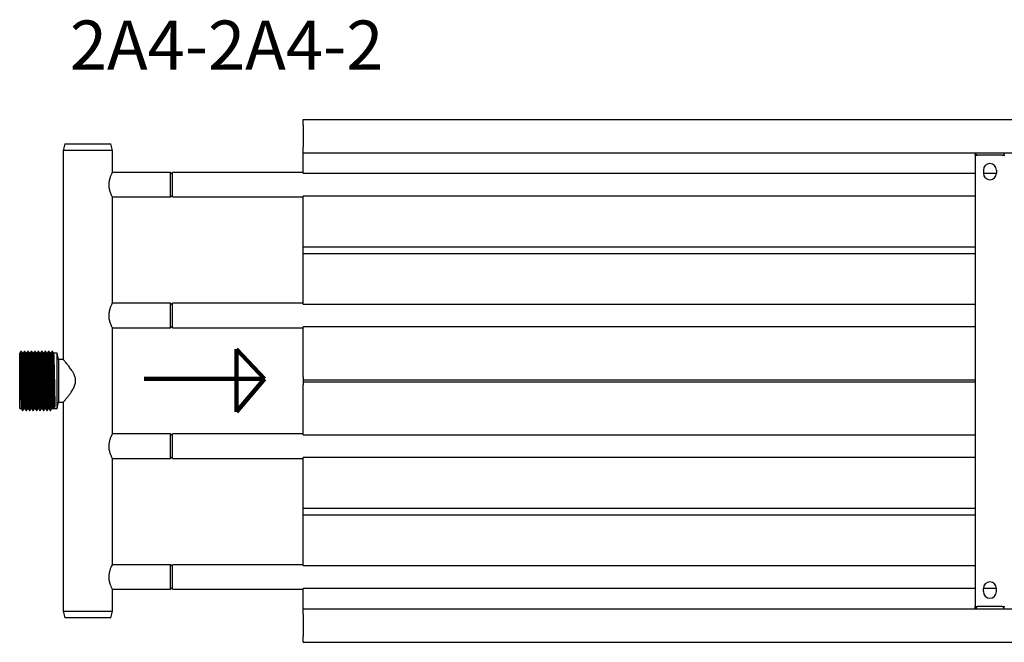
# Model space of a CAD drawing. Units: millimetres. Extents: x -2844 to 3465, y -142 to 1391.
# Drawn here: x -2783 to -2181, y 1010 to 1391 of the extents above; entities that cross this region are included whole.
import ezdxf

# ---------------------------------------------------------------- set-up
doc = ezdxf.new("R2010")
doc.units = ezdxf.units.MM
doc.layers.add('FORMAT', color=7, linetype='Continuous')
doc.styles.add('SLDTEXTSTYLE0', font='TXT', dxfattribs={"width": 0.75})

msp = doc.modelspace()

# ---------------------------------------------------------------- linework, layer by layer
at = {"color": 7, "linetype": 'Continuous', "lineweight": 25}
for p, q in [((-2609.65, 1326.5), (-2609.65, 1330)), ((-2609.65, 1330), (3230.35, 1330)), ((-2609.65, 1326.5), (-2609.65, 1313)), ((-2755.35, 1315), (-2756.35, 1311)), ((-2755.35, 1315), (-2727.35, 1315)), ((-2726.35, 1311), (-2727.35, 1315)), ((-2609.65, 1309.5), (-2609.65, 1313)), ((-2756.35, 1311), (-2756.35, 1183)), ((-2726.35, 1311), (-2756.35, 1311)), ((-2726.35, 1297.5), (-2726.35, 1311)), ((-2609.65, 1309.5), (3230.35, 1309.5)), ((-2609.65, 1298.49), (-2609.65, 1309.5)), ((-2198.75, 1309.5), (-2198.75, 1308.5)), ((-2198.75, 1308), (-2198.75, 1308.5)), ((-2198.75, 1308), (-2198.75, 1032)), ((-2198.75, 1308), (-2197.15, 1308)), ((-2198.15, 1308.5), (-2198.15, 1309.5)), ((-2198.15, 1308.5), (-2198.15, 1308)), ((-2182.15, 1308), (-2197.15, 1308)), ((-2182.15, 1308), (-2180.55, 1308)), ((-2181.15, 1309.5), (-2181.15, 1308.5)), ((-2181.15, 1308), (-2181.15, 1308.5)), ((-2690.85, 1297.5), (-2726.35, 1297.5)), ((-2689.65, 1296.3), (-2690.85, 1297.5)), ((-2690.85, 1291.81), (-2690.85, 1297.5)), ((-2609.65, 1297.5), (-2689.65, 1297.5)), ((-2689.65, 1282.5), (-2689.65, 1297.5)), ((-2609.65, 1296.99), (-2609.65, 1298.49)), ((-2609.65, 1296.99), (-2198.75, 1296.99)), ((-2193.65, 1299), (-2193.65, 1297)), ((-2193.65, 1296.99), (-2185.65, 1296.99)), ((-2185.65, 1299), (-2185.65, 1297)), ((-2690.85, 1282.5), (-2690.85, 1291.81)), ((-2690.85, 1282.5), (-2689.65, 1283.7)), ((-2198.75, 1283.01), (-2609.65, 1283.01)), ((-2609.65, 1281.51), (-2609.65, 1283.01)), ((-2726.35, 1282.5), (-2690.85, 1282.5)), ((-2726.35, 1217.5), (-2726.35, 1282.5)), ((-2689.65, 1282.5), (-2609.65, 1282.5)), ((-2609.65, 1252), (-2609.65, 1281.51)), ((-2609.65, 1251.06), (-2609.65, 1252)), ((-2609.65, 1252), (-2198.75, 1252)), ((-2609.65, 1248.94), (-2609.65, 1251.06)), ((-2609.65, 1248), (-2609.65, 1248.94)), ((-2609.65, 1248), (-2198.75, 1248)), ((-2609.65, 1218.49), (-2609.65, 1248)), ((-2690.85, 1217.5), (-2726.35, 1217.5)), ((-2689.65, 1216.3), (-2690.85, 1217.5)), ((-2690.85, 1211.81), (-2690.85, 1217.5)), ((-2609.65, 1217.5), (-2689.65, 1217.5)), ((-2689.65, 1202.5), (-2689.65, 1217.5)), ((-2609.65, 1216.99), (-2609.65, 1218.49)), ((-2609.65, 1216.99), (-2198.75, 1216.99)), ((-2690.85, 1202.5), (-2690.85, 1211.81)), ((-2726.35, 1202.5), (-2690.85, 1202.5)), ((-2726.35, 1137.5), (-2726.35, 1202.5)), ((-2690.85, 1202.5), (-2689.65, 1203.7)), ((-2689.65, 1202.5), (-2609.65, 1202.5)), ((-2198.75, 1203.01), (-2609.65, 1203.01)), ((-2609.65, 1201.51), (-2609.65, 1203.01)), ((-2609.65, 1172.51), (-2609.65, 1201.51)), ((-2783.03, 1153), (-2783.03, 1187)), ((-2782.03, 1187.94), (-2782.29, 1187.94)), ((-2780.89, 1187), (-2781.41, 1187)), ((-2779.91, 1187.94), (-2780.17, 1187.94)), ((-2778.77, 1187), (-2779.3, 1187)), ((-2777.79, 1187.94), (-2778.06, 1187.94)), ((-2776.65, 1187), (-2777.18, 1187)), ((-2775.68, 1187.94), (-2775.94, 1187.94)), ((-2774.54, 1187), (-2775.06, 1187)), ((-2773.56, 1187.94), (-2773.82, 1187.94)), ((-2772.42, 1187), (-2772.95, 1187)), ((-2771.44, 1187.94), (-2771.71, 1187.94)), ((-2770.3, 1187), (-2770.83, 1187)), ((-2769.33, 1187.94), (-2769.59, 1187.94)), ((-2768.19, 1187), (-2768.71, 1187)), ((-2767.21, 1187.94), (-2767.47, 1187.94)), ((-2766.07, 1187), (-2766.6, 1187)), ((-2765.09, 1187.94), (-2765.36, 1187.94)), ((-2763.95, 1187), (-2764.48, 1187)), ((-2762.98, 1187.94), (-2763.24, 1187.94)), ((-2760.03, 1187), (-2762.36, 1187)), ((-2759.23, 1183), (-2760.03, 1187)), ((-2760.03, 1153), (-2760.03, 1187)), ((-2756.35, 1183), (-2759.23, 1183)), ((-2759.23, 1183), (-2759.23, 1157.04)), ((-2609.65, 1172.51), (-2609.65, 1170.51)), ((-2198.75, 1170.51), (-2609.65, 1170.51)), ((-2609.65, 1170.51), (-2609.65, 1170)), ((-2609.65, 1170), (-2609.65, 1169.49)), ((-2609.65, 1169.49), (-2198.75, 1169.49)), ((-2609.65, 1169.49), (-2609.65, 1167.5)), ((-2609.65, 1138.49), (-2609.65, 1167.5)), ((-2760.03, 1153), (-2759.23, 1157)), ((-2759.23, 1157.04), (-2759.23, 1157)), ((-2759.23, 1157), (-2756.35, 1157)), ((-2756.35, 1157), (-2756.35, 1029)), ((-2783.03, 1153), (-2781.95, 1153)), ((-2781.28, 1151.85), (-2781.02, 1151.85)), ((-2780.36, 1153), (-2779.83, 1153)), ((-2779.17, 1151.85), (-2778.9, 1151.85)), ((-2778.24, 1153), (-2777.72, 1153)), ((-2777.05, 1151.85), (-2776.78, 1151.85)), ((-2776.12, 1153), (-2775.6, 1153)), ((-2774.93, 1151.85), (-2774.67, 1151.85)), ((-2774.01, 1153), (-2773.48, 1153)), ((-2772.82, 1151.85), (-2772.55, 1151.85)), ((-2771.89, 1153), (-2771.37, 1153)), ((-2770.7, 1151.85), (-2770.43, 1151.85)), ((-2769.77, 1153), (-2769.25, 1153)), ((-2768.58, 1151.85), (-2768.32, 1151.85)), ((-2767.66, 1153), (-2767.13, 1153)), ((-2766.47, 1151.85), (-2766.2, 1151.85)), ((-2765.54, 1153), (-2765.02, 1153)), ((-2764.35, 1151.85), (-2764.08, 1151.85)), ((-2763.42, 1153), (-2760.03, 1153)), ((-2762.37, 1153.28), (-2763.03, 1154.33)), ((-2762.1, 1153.28), (-2762.37, 1153.28)), ((-2761.44, 1154.33), (-2762.1, 1153.28)), ((-2609.65, 1136.99), (-2609.65, 1138.49)), ((-2690.85, 1137.5), (-2726.35, 1137.5)), ((-2689.65, 1136.3), (-2690.85, 1137.5)), ((-2690.85, 1131.81), (-2690.85, 1137.5)), ((-2609.65, 1137.5), (-2689.65, 1137.5)), ((-2689.65, 1122.5), (-2689.65, 1137.5)), ((-2609.65, 1136.99), (-2198.75, 1136.99)), ((-2690.85, 1122.5), (-2690.85, 1131.81)), ((-2726.35, 1122.5), (-2690.85, 1122.5)), ((-2726.35, 1057.5), (-2726.35, 1122.5)), ((-2690.85, 1122.5), (-2689.65, 1123.7)), ((-2689.65, 1122.5), (-2609.65, 1122.5)), ((-2198.75, 1123.01), (-2609.65, 1123.01)), ((-2609.65, 1121.51), (-2609.65, 1123.01)), ((-2609.65, 1092), (-2609.65, 1121.51)), ((-2609.65, 1092), (-2198.75, 1092)), ((-2609.65, 1091.06), (-2609.65, 1092)), ((-2609.65, 1088.94), (-2609.65, 1091.06)), ((-2609.65, 1088), (-2609.65, 1088.94)), ((-2609.65, 1088), (-2198.75, 1088)), ((-2609.65, 1058.49), (-2609.65, 1088)), ((-2690.85, 1057.5), (-2726.35, 1057.5)), ((-2689.65, 1056.3), (-2690.85, 1057.5)), ((-2690.85, 1051.81), (-2690.85, 1057.5)), ((-2609.65, 1057.5), (-2689.65, 1057.5)), ((-2689.65, 1042.5), (-2689.65, 1057.5)), ((-2609.65, 1056.99), (-2609.65, 1058.49)), ((-2609.65, 1056.99), (-2198.75, 1056.99)), ((-2690.85, 1042.5), (-2690.85, 1051.81)), ((-2726.35, 1042.5), (-2690.85, 1042.5)), ((-2726.35, 1029), (-2726.35, 1042.5)), ((-2690.85, 1042.5), (-2689.65, 1043.7)), ((-2689.65, 1042.5), (-2609.65, 1042.5)), ((-2198.75, 1043.01), (-2609.65, 1043.01)), ((-2609.65, 1041.51), (-2609.65, 1043.01)), ((-2185.65, 1043.01), (-2193.65, 1043.01)), ((-2193.65, 1041), (-2193.65, 1043)), ((-2185.65, 1041), (-2185.65, 1043)), ((-2609.65, 1030.5), (-2609.65, 1041.51)), ((-2609.65, 1030.5), (3230.35, 1030.5)), ((-2609.65, 1027), (-2609.65, 1030.5)), ((-2198.75, 1032), (-2197.15, 1032)), ((-2198.75, 1031.5), (-2198.75, 1032)), ((-2198.75, 1030.5), (-2198.75, 1031.5)), ((-2198.15, 1032), (-2198.15, 1031.5)), ((-2198.15, 1031.5), (-2198.15, 1030.5)), ((-2182.15, 1032), (-2197.15, 1032)), ((-2182.15, 1032), (-2180.55, 1032)), ((-2181.15, 1031.5), (-2181.15, 1032)), ((-2181.15, 1030.5), (-2181.15, 1031.5)), ((-2756.35, 1029), (-2755.35, 1025)), ((-2756.35, 1029), (-2726.35, 1029)), ((-2727.35, 1025), (-2755.35, 1025)), ((-2727.35, 1025), (-2726.35, 1029)), ((-2609.65, 1027), (-2609.65, 1013.5)), ((-2609.65, 1010), (-2609.65, 1013.5)), ((-2609.65, 1010), (3230.35, 1010))]:
    msp.add_line(p, q, dxfattribs=at)
at = {"color": 1, "linetype": 'Continuous', "lineweight": 140}
for p, q in [((-2650.53, 1189.3), (-2650.53, 1150.99)), ((-2633.39, 1171.15), (-2650.53, 1189.3)), ((-2707, 1171.15), (-2633.39, 1171.15)), ((-2650.53, 1150.99), (-2633.39, 1171.15))]:
    msp.add_line(p, q, dxfattribs=at)
at = {"color": 7, "linetype": 'Continuous', "lineweight": 25}
for centre, start, end in [((-2189.65, 1299), 0, 180), ((-2189.65, 1297), 180, 0), ((-2189.65, 1043), 0, 180), ((-2189.65, 1041), 180, 0)]:
    msp.add_arc(centre, 4, start, end, dxfattribs=at)
for points, knots in [([(-2726.39, 1282.59), (-2726.38, 1282.56), (-2726.33, 1282.46), (-2726.62, 1283.04), (-2727.16, 1284.24), (-2727.86, 1286.15), (-2728.36, 1288.56), (-2728.39, 1291.05), (-2728, 1293.28), (-2727.38, 1295.23), (-2726.72, 1296.75), (-2726.38, 1297.44), (-2726.36, 1297.49), (-2726.35, 1297.5)], [0, 0, 0, 0, 0.031728, 0.126767, 0.224589, 0.332044, 0.444538, 0.546154, 0.638194, 0.736494, 0.846713, 0.957486, 1, 1, 1, 1]), ([(-2726.39, 1202.59), (-2726.38, 1202.56), (-2726.33, 1202.46), (-2726.62, 1203.04), (-2727.16, 1204.24), (-2727.86, 1206.15), (-2728.36, 1208.56), (-2728.39, 1211.05), (-2728, 1213.28), (-2727.38, 1215.23), (-2726.72, 1216.75), (-2726.38, 1217.44), (-2726.36, 1217.49), (-2726.35, 1217.5)], [0, 0, 0, 0, 0.0317279, 0.1267673, 0.2245891, 0.3320432, 0.4445422, 0.5461527, 0.6381973, 0.7364934, 0.8467145, 0.9574864, 1, 1, 1, 1]), ([(-2782.33, 1188.13), (-2782.44, 1187.94), (-2782.66, 1187.56), (-2782.88, 1187.18), (-2782.99, 1186.99)], [0, 0, 0, 0, 0.499925, 1, 1, 1, 1]), ([(-2782.99, 1186.87), (-2782.98, 1186.87), (-2782.94, 1186.86), (-2782.87, 1185.86), (-2782.79, 1183.98), (-2782.72, 1181.31), (-2782.64, 1178.05), (-2782.56, 1174.35), (-2782.48, 1170.42), (-2782.4, 1166.47), (-2782.33, 1162.7), (-2782.25, 1159.34), (-2782.17, 1156.53), (-2782.09, 1154.47), (-2782.02, 1153.25), (-2781.97, 1153.14), (-2781.95, 1153.1)], [0, 0, 0, 0, 0.037739, 0.113795, 0.188768, 0.26452, 0.340401, 0.415311, 0.491309, 0.566848, 0.641985, 0.718063, 0.793158, 0.868745, 0.944725, 1, 1, 1, 1]), ([(-2782.33, 1188.01), (-2782.31, 1188.01), (-2782.28, 1188), (-2782.21, 1186.93), (-2782.13, 1184.92), (-2782.05, 1182.08), (-2781.97, 1178.59), (-2781.9, 1174.64), (-2781.82, 1170.45), (-2781.74, 1166.23), (-2781.66, 1162.21), (-2781.58, 1158.62), (-2781.51, 1155.62), (-2781.43, 1153.42), (-2781.36, 1152.12), (-2781.31, 1152), (-2781.29, 1151.95)], [0, 0, 0, 0, 0.037488, 0.113525, 0.188482, 0.264214, 0.340078, 0.414972, 0.490953, 0.566471, 0.641591, 0.71765, 0.792728, 0.868296, 0.944258, 1, 1, 1, 1]), ([(-2781.39, 1186.96), (-2781.5, 1187.15), (-2781.72, 1187.53), (-2781.94, 1187.91), (-2782.05, 1188.1)], [0, 0, 0, 0, 0.4999717, 1, 1, 1, 1]), ([(-2782.05, 1187.99), (-2782.04, 1187.98), (-2782.01, 1187.96), (-2781.94, 1186.92), (-2781.87, 1184.93), (-2781.79, 1182.07), (-2781.71, 1178.59), (-2781.63, 1174.64), (-2781.55, 1170.45), (-2781.48, 1166.23), (-2781.4, 1162.21), (-2781.32, 1158.62), (-2781.24, 1155.62), (-2781.16, 1153.42), (-2781.09, 1152.07), (-2781.04, 1151.96), (-2781.02, 1151.9)], [0, 0, 0, 0, 0.027815, 0.103814, 0.178733, 0.254427, 0.330252, 0.405109, 0.481052, 0.556532, 0.631614, 0.707635, 0.782676, 0.858206, 0.934129, 1, 1, 1, 1]), ([(-2781.39, 1186.85), (-2781.38, 1186.85), (-2781.35, 1186.83), (-2781.28, 1185.85), (-2781.21, 1183.98), (-2781.13, 1181.31), (-2781.05, 1178.05), (-2780.97, 1174.35), (-2780.89, 1170.42), (-2780.81, 1166.47), (-2780.74, 1162.7), (-2780.66, 1159.34), (-2780.58, 1156.53), (-2780.5, 1154.46), (-2780.43, 1153.2), (-2780.38, 1153.1), (-2780.36, 1153.05)], [0, 0, 0, 0, 0.027458, 0.10347, 0.1784, 0.254109, 0.329946, 0.404813, 0.480767, 0.556262, 0.631356, 0.70739, 0.782441, 0.857985, 0.933921, 1, 1, 1, 1]), ([(-2780.21, 1188.13), (-2780.32, 1187.94), (-2780.54, 1187.56), (-2780.76, 1187.18), (-2780.87, 1186.99)], [0, 0, 0, 0, 0.499925, 1, 1, 1, 1]), ([(-2780.87, 1186.87), (-2780.86, 1186.87), (-2780.82, 1186.86), (-2780.75, 1185.86), (-2780.68, 1183.98), (-2780.6, 1181.31), (-2780.52, 1178.05), (-2780.44, 1174.35), (-2780.36, 1170.42), (-2780.29, 1166.47), (-2780.21, 1162.7), (-2780.13, 1159.34), (-2780.05, 1156.53), (-2779.97, 1154.47), (-2779.9, 1153.25), (-2779.86, 1153.14), (-2779.84, 1153.1)], [0, 0, 0, 0, 0.037739, 0.113795, 0.188768, 0.26452, 0.340401, 0.415311, 0.491309, 0.566848, 0.641985, 0.718063, 0.793158, 0.868745, 0.944725, 1, 1, 1, 1]), ([(-2780.21, 1188.01), (-2780.2, 1188.01), (-2780.16, 1188), (-2780.09, 1186.93), (-2780.02, 1184.92), (-2779.94, 1182.08), (-2779.86, 1178.59), (-2779.78, 1174.64), (-2779.7, 1170.45), (-2779.62, 1166.23), (-2779.55, 1162.21), (-2779.47, 1158.62), (-2779.39, 1155.62), (-2779.31, 1153.42), (-2779.24, 1152.12), (-2779.19, 1152), (-2779.18, 1151.95)], [0, 0, 0, 0, 0.037488, 0.113525, 0.188482, 0.264214, 0.340078, 0.414972, 0.490953, 0.566471, 0.641591, 0.71765, 0.792728, 0.868296, 0.944258, 1, 1, 1, 1]), ([(-2779.27, 1186.96), (-2779.38, 1187.15), (-2779.61, 1187.53), (-2779.83, 1187.91), (-2779.94, 1188.1)], [0, 0, 0, 0, 0.4999717, 1, 1, 1, 1]), ([(-2779.94, 1187.99), (-2779.93, 1187.98), (-2779.89, 1187.96), (-2779.83, 1186.92), (-2779.75, 1184.93), (-2779.67, 1182.07), (-2779.59, 1178.59), (-2779.52, 1174.64), (-2779.44, 1170.45), (-2779.36, 1166.23), (-2779.28, 1162.21), (-2779.2, 1158.62), (-2779.13, 1155.62), (-2779.05, 1153.42), (-2778.97, 1152.07), (-2778.92, 1151.96), (-2778.9, 1151.9)], [0, 0, 0, 0, 0.027815, 0.103814, 0.178733, 0.254427, 0.330252, 0.405109, 0.481052, 0.556532, 0.631614, 0.707635, 0.782676, 0.858206, 0.934129, 1, 1, 1, 1]), ([(-2779.27, 1186.85), (-2779.26, 1186.85), (-2779.23, 1186.83), (-2779.17, 1185.85), (-2779.09, 1183.98), (-2779.01, 1181.31), (-2778.93, 1178.05), (-2778.86, 1174.35), (-2778.78, 1170.42), (-2778.7, 1166.47), (-2778.62, 1162.7), (-2778.54, 1159.34), (-2778.46, 1156.53), (-2778.39, 1154.46), (-2778.31, 1153.2), (-2778.26, 1153.1), (-2778.24, 1153.05)], [0, 0, 0, 0, 0.027458, 0.10347, 0.1784, 0.254109, 0.329946, 0.404813, 0.480767, 0.556262, 0.631356, 0.70739, 0.782441, 0.857985, 0.933921, 1, 1, 1, 1]), ([(-2778.09, 1188.13), (-2778.2, 1187.94), (-2778.43, 1187.56), (-2778.65, 1187.18), (-2778.76, 1186.99)], [0, 0, 0, 0, 0.500015, 1, 1, 1, 1]), ([(-2778.76, 1186.87), (-2778.74, 1186.87), (-2778.7, 1186.86), (-2778.64, 1185.86), (-2778.56, 1183.98), (-2778.48, 1181.31), (-2778.4, 1178.05), (-2778.33, 1174.35), (-2778.25, 1170.42), (-2778.17, 1166.47), (-2778.09, 1162.7), (-2778.01, 1159.34), (-2777.94, 1156.53), (-2777.86, 1154.47), (-2777.78, 1153.25), (-2777.74, 1153.14), (-2777.72, 1153.1)], [0, 0, 0, 0, 0.037739, 0.113795, 0.188768, 0.26452, 0.340401, 0.415311, 0.491309, 0.566848, 0.641985, 0.718063, 0.793158, 0.868745, 0.944725, 1, 1, 1, 1]), ([(-2778.09, 1188.01), (-2778.08, 1188.01), (-2778.04, 1188), (-2777.98, 1186.93), (-2777.9, 1184.92), (-2777.82, 1182.08), (-2777.74, 1178.59), (-2777.67, 1174.64), (-2777.59, 1170.45), (-2777.51, 1166.23), (-2777.43, 1162.21), (-2777.35, 1158.62), (-2777.27, 1155.62), (-2777.2, 1153.42), (-2777.12, 1152.12), (-2777.08, 1152), (-2777.06, 1151.95)], [0, 0, 0, 0, 0.037488, 0.113525, 0.188482, 0.264214, 0.340078, 0.414972, 0.490953, 0.566471, 0.641591, 0.71765, 0.792728, 0.868296, 0.944258, 1, 1, 1, 1]), ([(-2777.16, 1186.96), (-2777.27, 1187.15), (-2777.49, 1187.53), (-2777.71, 1187.91), (-2777.82, 1188.1)], [0, 0, 0, 0, 0.4999717, 1, 1, 1, 1]), ([(-2777.82, 1187.99), (-2777.81, 1187.98), (-2777.77, 1187.96), (-2777.71, 1186.92), (-2777.64, 1184.93), (-2777.56, 1182.07), (-2777.48, 1178.59), (-2777.4, 1174.64), (-2777.32, 1170.45), (-2777.24, 1166.23), (-2777.17, 1162.21), (-2777.09, 1158.62), (-2777.01, 1155.62), (-2776.93, 1153.42), (-2776.85, 1152.07), (-2776.81, 1151.96), (-2776.78, 1151.9)], [0, 0, 0, 0, 0.027815, 0.103814, 0.178733, 0.254427, 0.330252, 0.405109, 0.481052, 0.556532, 0.631614, 0.707635, 0.782676, 0.858206, 0.934129, 1, 1, 1, 1]), ([(-2777.16, 1186.85), (-2777.15, 1186.85), (-2777.11, 1186.83), (-2777.05, 1185.85), (-2776.97, 1183.98), (-2776.89, 1181.31), (-2776.81, 1178.05), (-2776.74, 1174.35), (-2776.66, 1170.42), (-2776.58, 1166.47), (-2776.5, 1162.7), (-2776.42, 1159.34), (-2776.35, 1156.53), (-2776.27, 1154.46), (-2776.19, 1153.2), (-2776.15, 1153.1), (-2776.12, 1153.05)], [0, 0, 0, 0, 0.027458, 0.10347, 0.1784, 0.254109, 0.329946, 0.404813, 0.480767, 0.556262, 0.631356, 0.70739, 0.782441, 0.857985, 0.933921, 1, 1, 1, 1]), ([(-2775.98, 1188.13), (-2776.09, 1187.94), (-2776.31, 1187.56), (-2776.53, 1187.18), (-2776.64, 1186.99)], [0, 0, 0, 0, 0.500015, 1, 1, 1, 1]), ([(-2776.64, 1186.87), (-2776.63, 1186.87), (-2776.59, 1186.86), (-2776.52, 1185.86), (-2776.44, 1183.98), (-2776.37, 1181.31), (-2776.29, 1178.05), (-2776.21, 1174.35), (-2776.13, 1170.42), (-2776.05, 1166.47), (-2775.98, 1162.7), (-2775.9, 1159.34), (-2775.82, 1156.53), (-2775.74, 1154.47), (-2775.67, 1153.25), (-2775.62, 1153.14), (-2775.6, 1153.1)], [0, 0, 0, 0, 0.037739, 0.113795, 0.188768, 0.26452, 0.340401, 0.415311, 0.491309, 0.566848, 0.641985, 0.718063, 0.793158, 0.868745, 0.944725, 1, 1, 1, 1]), ([(-2775.98, 1188.01), (-2775.96, 1188.01), (-2775.93, 1188), (-2775.86, 1186.93), (-2775.78, 1184.92), (-2775.7, 1182.08), (-2775.62, 1178.59), (-2775.55, 1174.64), (-2775.47, 1170.45), (-2775.39, 1166.23), (-2775.31, 1162.21), (-2775.23, 1158.62), (-2775.16, 1155.62), (-2775.08, 1153.42), (-2775.01, 1152.12), (-2774.96, 1152), (-2774.94, 1151.95)], [0, 0, 0, 0, 0.037488, 0.113525, 0.188482, 0.264214, 0.340078, 0.414972, 0.490953, 0.566471, 0.641591, 0.71765, 0.792728, 0.868296, 0.944258, 1, 1, 1, 1]), ([(-2775.04, 1186.96), (-2775.15, 1187.15), (-2775.37, 1187.53), (-2775.59, 1187.91), (-2775.7, 1188.1)], [0, 0, 0, 0, 0.4999717, 1, 1, 1, 1]), ([(-2775.7, 1187.99), (-2775.69, 1187.98), (-2775.66, 1187.96), (-2775.59, 1186.92), (-2775.52, 1184.93), (-2775.44, 1182.07), (-2775.36, 1178.59), (-2775.28, 1174.64), (-2775.2, 1170.45), (-2775.13, 1166.23), (-2775.05, 1162.21), (-2774.97, 1158.62), (-2774.89, 1155.62), (-2774.81, 1153.42), (-2774.74, 1152.07), (-2774.69, 1151.96), (-2774.67, 1151.9)], [0, 0, 0, 0, 0.027815, 0.103814, 0.178733, 0.254427, 0.330252, 0.405109, 0.481052, 0.556532, 0.631614, 0.707635, 0.782676, 0.858206, 0.934129, 1, 1, 1, 1]), ([(-2775.04, 1186.85), (-2775.03, 1186.85), (-2775, 1186.83), (-2774.93, 1185.85), (-2774.86, 1183.98), (-2774.78, 1181.31), (-2774.7, 1178.05), (-2774.62, 1174.35), (-2774.54, 1170.42), (-2774.46, 1166.47), (-2774.39, 1162.7), (-2774.31, 1159.34), (-2774.23, 1156.53), (-2774.15, 1154.46), (-2774.08, 1153.2), (-2774.03, 1153.1), (-2774.01, 1153.05)], [0, 0, 0, 0, 0.027458, 0.10347, 0.1784, 0.254109, 0.329946, 0.404813, 0.480767, 0.556262, 0.631356, 0.70739, 0.782441, 0.857985, 0.933921, 1, 1, 1, 1]), ([(-2773.86, 1188.13), (-2773.97, 1187.94), (-2774.19, 1187.56), (-2774.41, 1187.18), (-2774.52, 1186.99)], [0, 0, 0, 0, 0.500015, 1, 1, 1, 1]), ([(-2774.52, 1186.87), (-2774.51, 1186.87), (-2774.47, 1186.86), (-2774.4, 1185.86), (-2774.33, 1183.98), (-2774.25, 1181.31), (-2774.17, 1178.05), (-2774.09, 1174.35), (-2774.01, 1170.42), (-2773.94, 1166.47), (-2773.86, 1162.7), (-2773.78, 1159.34), (-2773.7, 1156.53), (-2773.62, 1154.47), (-2773.55, 1153.25), (-2773.51, 1153.14), (-2773.49, 1153.1)], [0, 0, 0, 0, 0.0377393, 0.1137946, 0.1887685, 0.2645204, 0.3404013, 0.4153113, 0.4913095, 0.5668483, 0.6419851, 0.7180628, 0.793158, 0.8687453, 0.9447245, 1, 1, 1, 1]), ([(-2773.86, 1188.01), (-2773.85, 1188.01), (-2773.81, 1188), (-2773.74, 1186.93), (-2773.67, 1184.92), (-2773.59, 1182.08), (-2773.51, 1178.59), (-2773.43, 1174.64), (-2773.35, 1170.45), (-2773.27, 1166.23), (-2773.2, 1162.21), (-2773.12, 1158.62), (-2773.04, 1155.62), (-2772.96, 1153.42), (-2772.89, 1152.12), (-2772.85, 1152), (-2772.83, 1151.95)], [0, 0, 0, 0, 0.0374883, 0.1135253, 0.1884819, 0.2642143, 0.3400776, 0.4149716, 0.4909533, 0.5664709, 0.6415908, 0.7176499, 0.7927284, 0.8682962, 0.9442576, 1, 1, 1, 1]), ([(-2772.92, 1186.96), (-2773.04, 1187.15), (-2773.26, 1187.53), (-2773.48, 1187.91), (-2773.59, 1188.1)], [0, 0, 0, 0, 0.499927, 1, 1, 1, 1]), ([(-2773.59, 1187.99), (-2773.58, 1187.98), (-2773.54, 1187.96), (-2773.48, 1186.92), (-2773.4, 1184.93), (-2773.32, 1182.07), (-2773.24, 1178.59), (-2773.17, 1174.64), (-2773.09, 1170.45), (-2773.01, 1166.23), (-2772.93, 1162.21), (-2772.85, 1158.62), (-2772.78, 1155.62), (-2772.7, 1153.42), (-2772.62, 1152.07), (-2772.57, 1151.96), (-2772.55, 1151.9)], [0, 0, 0, 0, 0.027815, 0.103814, 0.178733, 0.254427, 0.330252, 0.405109, 0.481052, 0.556532, 0.631614, 0.707635, 0.782676, 0.858206, 0.934129, 1, 1, 1, 1]), ([(-2772.92, 1186.85), (-2772.91, 1186.85), (-2772.88, 1186.83), (-2772.82, 1185.85), (-2772.74, 1183.98), (-2772.66, 1181.31), (-2772.58, 1178.05), (-2772.51, 1174.35), (-2772.43, 1170.42), (-2772.35, 1166.47), (-2772.27, 1162.7), (-2772.19, 1159.34), (-2772.11, 1156.53), (-2772.04, 1154.46), (-2771.96, 1153.2), (-2771.91, 1153.1), (-2771.89, 1153.05)], [0, 0, 0, 0, 0.0274584, 0.1034698, 0.1784005, 0.2541086, 0.3299458, 0.4048127, 0.480767, 0.5562622, 0.6313557, 0.7073895, 0.7824415, 0.8579852, 0.9339207, 1, 1, 1, 1]), ([(-2771.74, 1188.13), (-2771.85, 1187.94), (-2772.08, 1187.56), (-2772.3, 1187.18), (-2772.41, 1186.99)], [0, 0, 0, 0, 0.49997, 1, 1, 1, 1]), ([(-2772.41, 1186.87), (-2772.39, 1186.87), (-2772.35, 1186.86), (-2772.29, 1185.86), (-2772.21, 1183.98), (-2772.13, 1181.31), (-2772.05, 1178.05), (-2771.98, 1174.35), (-2771.9, 1170.42), (-2771.82, 1166.47), (-2771.74, 1162.7), (-2771.66, 1159.34), (-2771.59, 1156.53), (-2771.51, 1154.47), (-2771.43, 1153.25), (-2771.39, 1153.14), (-2771.37, 1153.1)], [0, 0, 0, 0, 0.037739, 0.113795, 0.188768, 0.26452, 0.340401, 0.415311, 0.49131, 0.566848, 0.641985, 0.718063, 0.793158, 0.868745, 0.944725, 1, 1, 1, 1]), ([(-2771.74, 1188.01), (-2771.73, 1188.01), (-2771.69, 1188), (-2771.63, 1186.93), (-2771.55, 1184.92), (-2771.47, 1182.08), (-2771.39, 1178.59), (-2771.32, 1174.64), (-2771.24, 1170.45), (-2771.16, 1166.23), (-2771.08, 1162.21), (-2771, 1158.62), (-2770.92, 1155.62), (-2770.85, 1153.42), (-2770.77, 1152.12), (-2770.73, 1152), (-2770.71, 1151.95)], [0, 0, 0, 0, 0.0374883, 0.1135253, 0.1884819, 0.2642143, 0.3400776, 0.4149715, 0.4909533, 0.5664709, 0.6415908, 0.7176499, 0.7927284, 0.8682962, 0.9442576, 1, 1, 1, 1]), ([(-2770.81, 1186.96), (-2770.92, 1187.15), (-2771.14, 1187.53), (-2771.36, 1187.91), (-2771.47, 1188.1)], [0, 0, 0, 0, 0.5000168, 1, 1, 1, 1]), ([(-2771.47, 1187.99), (-2771.46, 1187.98), (-2771.42, 1187.96), (-2771.36, 1186.92), (-2771.29, 1184.93), (-2771.21, 1182.07), (-2771.13, 1178.59), (-2771.05, 1174.64), (-2770.97, 1170.45), (-2770.89, 1166.23), (-2770.82, 1162.21), (-2770.74, 1158.62), (-2770.66, 1155.62), (-2770.58, 1153.42), (-2770.5, 1152.07), (-2770.46, 1151.96), (-2770.43, 1151.9)], [0, 0, 0, 0, 0.027815, 0.103814, 0.178733, 0.254427, 0.330252, 0.405109, 0.481052, 0.556532, 0.631614, 0.707635, 0.782676, 0.858206, 0.934129, 1, 1, 1, 1]), ([(-2770.81, 1186.85), (-2770.8, 1186.85), (-2770.76, 1186.83), (-2770.7, 1185.85), (-2770.62, 1183.98), (-2770.54, 1181.31), (-2770.46, 1178.05), (-2770.39, 1174.35), (-2770.31, 1170.42), (-2770.23, 1166.47), (-2770.16, 1162.7), (-2770.07, 1159.34), (-2770, 1156.53), (-2769.92, 1154.46), (-2769.84, 1153.2), (-2769.8, 1153.1), (-2769.77, 1153.05)], [0, 0, 0, 0, 0.027458, 0.10347, 0.1784, 0.254109, 0.329946, 0.404813, 0.480767, 0.556262, 0.631356, 0.70739, 0.782441, 0.857985, 0.933921, 1, 1, 1, 1]), ([(-2769.63, 1188.13), (-2769.74, 1187.94), (-2769.96, 1187.56), (-2770.18, 1187.18), (-2770.29, 1186.99)], [0, 0, 0, 0, 0.49997, 1, 1, 1, 1]), ([(-2770.29, 1186.87), (-2770.28, 1186.87), (-2770.24, 1186.86), (-2770.17, 1185.86), (-2770.09, 1183.98), (-2770.02, 1181.31), (-2769.94, 1178.05), (-2769.86, 1174.35), (-2769.78, 1170.42), (-2769.7, 1166.47), (-2769.63, 1162.7), (-2769.55, 1159.34), (-2769.47, 1156.53), (-2769.39, 1154.47), (-2769.32, 1153.25), (-2769.27, 1153.14), (-2769.25, 1153.1)], [0, 0, 0, 0, 0.037739, 0.113795, 0.188768, 0.26452, 0.340401, 0.415311, 0.49131, 0.566848, 0.641985, 0.718063, 0.793158, 0.868745, 0.944725, 1, 1, 1, 1]), ([(-2769.63, 1188.01), (-2769.61, 1188.01), (-2769.58, 1188), (-2769.51, 1186.93), (-2769.43, 1184.92), (-2769.35, 1182.08), (-2769.27, 1178.59), (-2769.2, 1174.64), (-2769.12, 1170.45), (-2769.04, 1166.23), (-2768.96, 1162.21), (-2768.88, 1158.62), (-2768.81, 1155.62), (-2768.73, 1153.42), (-2768.66, 1152.12), (-2768.61, 1152), (-2768.59, 1151.95)], [0, 0, 0, 0, 0.0374883, 0.1135253, 0.1884819, 0.2642143, 0.3400776, 0.4149715, 0.4909533, 0.5664709, 0.6415908, 0.7176499, 0.7927284, 0.8682962, 0.9442576, 1, 1, 1, 1]), ([(-2768.69, 1186.96), (-2768.8, 1187.15), (-2769.02, 1187.53), (-2769.24, 1187.91), (-2769.35, 1188.1)], [0, 0, 0, 0, 0.4999717, 1, 1, 1, 1]), ([(-2769.35, 1187.99), (-2769.34, 1187.98), (-2769.31, 1187.96), (-2769.24, 1186.92), (-2769.17, 1184.93), (-2769.09, 1182.07), (-2769.01, 1178.59), (-2768.93, 1174.64), (-2768.85, 1170.45), (-2768.78, 1166.23), (-2768.7, 1162.21), (-2768.62, 1158.62), (-2768.54, 1155.62), (-2768.46, 1153.42), (-2768.39, 1152.07), (-2768.34, 1151.96), (-2768.32, 1151.9)], [0, 0, 0, 0, 0.0278148, 0.1038138, 0.1787328, 0.2544272, 0.3302524, 0.4051088, 0.4810525, 0.5565322, 0.6316145, 0.7076354, 0.7826763, 0.8582062, 0.9341294, 1, 1, 1, 1]), ([(-2768.69, 1186.85), (-2768.68, 1186.85), (-2768.65, 1186.83), (-2768.58, 1185.85), (-2768.51, 1183.98), (-2768.43, 1181.31), (-2768.35, 1178.05), (-2768.27, 1174.35), (-2768.19, 1170.42), (-2768.11, 1166.47), (-2768.04, 1162.7), (-2767.96, 1159.34), (-2767.88, 1156.53), (-2767.8, 1154.46), (-2767.73, 1153.2), (-2767.68, 1153.1), (-2767.66, 1153.05)], [0, 0, 0, 0, 0.027458, 0.10347, 0.1784, 0.254109, 0.329946, 0.404813, 0.480767, 0.556262, 0.631356, 0.70739, 0.782441, 0.857985, 0.933921, 1, 1, 1, 1]), ([(-2767.51, 1188.13), (-2767.62, 1187.94), (-2767.84, 1187.56), (-2768.06, 1187.18), (-2768.17, 1186.99)], [0, 0, 0, 0, 0.49997, 1, 1, 1, 1]), ([(-2768.17, 1186.87), (-2768.16, 1186.87), (-2768.12, 1186.86), (-2768.05, 1185.86), (-2767.98, 1183.98), (-2767.9, 1181.31), (-2767.82, 1178.05), (-2767.74, 1174.35), (-2767.66, 1170.42), (-2767.59, 1166.47), (-2767.51, 1162.7), (-2767.43, 1159.34), (-2767.35, 1156.53), (-2767.27, 1154.47), (-2767.2, 1153.25), (-2767.16, 1153.14), (-2767.14, 1153.1)], [0, 0, 0, 0, 0.037739, 0.113795, 0.188768, 0.26452, 0.340401, 0.415311, 0.49131, 0.566848, 0.641985, 0.718063, 0.793158, 0.868745, 0.944725, 1, 1, 1, 1]), ([(-2767.51, 1188.01), (-2767.5, 1188.01), (-2767.46, 1188), (-2767.39, 1186.93), (-2767.32, 1184.92), (-2767.24, 1182.08), (-2767.16, 1178.59), (-2767.08, 1174.64), (-2767, 1170.45), (-2766.92, 1166.23), (-2766.85, 1162.21), (-2766.77, 1158.62), (-2766.69, 1155.62), (-2766.61, 1153.42), (-2766.54, 1152.12), (-2766.49, 1152), (-2766.48, 1151.95)], [0, 0, 0, 0, 0.037488, 0.113525, 0.188482, 0.264214, 0.340078, 0.414972, 0.490953, 0.566471, 0.641591, 0.71765, 0.792728, 0.868296, 0.944258, 1, 1, 1, 1]), ([(-2766.57, 1186.96), (-2766.69, 1187.15), (-2766.91, 1187.53), (-2767.13, 1187.91), (-2767.24, 1188.1)], [0, 0, 0, 0, 0.4999717, 1, 1, 1, 1]), ([(-2767.24, 1187.99), (-2767.23, 1187.98), (-2767.19, 1187.96), (-2767.13, 1186.92), (-2767.05, 1184.93), (-2766.97, 1182.07), (-2766.89, 1178.59), (-2766.82, 1174.64), (-2766.74, 1170.45), (-2766.66, 1166.23), (-2766.58, 1162.21), (-2766.5, 1158.62), (-2766.43, 1155.62), (-2766.35, 1153.42), (-2766.27, 1152.07), (-2766.22, 1151.96), (-2766.2, 1151.9)], [0, 0, 0, 0, 0.027815, 0.103814, 0.178733, 0.254427, 0.330252, 0.405109, 0.481052, 0.556532, 0.631614, 0.707635, 0.782676, 0.858206, 0.934129, 1, 1, 1, 1]), ([(-2766.57, 1186.85), (-2766.56, 1186.85), (-2766.53, 1186.83), (-2766.47, 1185.85), (-2766.39, 1183.98), (-2766.31, 1181.31), (-2766.23, 1178.05), (-2766.16, 1174.35), (-2766.08, 1170.42), (-2766, 1166.47), (-2765.92, 1162.7), (-2765.84, 1159.34), (-2765.76, 1156.53), (-2765.69, 1154.46), (-2765.61, 1153.2), (-2765.56, 1153.1), (-2765.54, 1153.05)], [0, 0, 0, 0, 0.027458, 0.10347, 0.1784, 0.254109, 0.329946, 0.404813, 0.480767, 0.556262, 0.631356, 0.70739, 0.782441, 0.857985, 0.933921, 1, 1, 1, 1]), ([(-2765.39, 1188.13), (-2765.5, 1187.94), (-2765.73, 1187.56), (-2765.95, 1187.18), (-2766.06, 1186.99)], [0, 0, 0, 0, 0.49997, 1, 1, 1, 1]), ([(-2766.06, 1186.87), (-2766.04, 1186.87), (-2766, 1186.86), (-2765.94, 1185.86), (-2765.86, 1183.98), (-2765.78, 1181.31), (-2765.7, 1178.05), (-2765.63, 1174.35), (-2765.55, 1170.42), (-2765.47, 1166.47), (-2765.39, 1162.7), (-2765.31, 1159.34), (-2765.24, 1156.53), (-2765.16, 1154.47), (-2765.08, 1153.25), (-2765.04, 1153.14), (-2765.02, 1153.1)], [0, 0, 0, 0, 0.0377393, 0.1137946, 0.1887685, 0.2645203, 0.3404012, 0.4153113, 0.4913095, 0.5668482, 0.6419851, 0.7180628, 0.7931579, 0.8687453, 0.9447245, 1, 1, 1, 1]), ([(-2765.39, 1188.01), (-2765.38, 1188.01), (-2765.34, 1188), (-2765.27, 1186.93), (-2765.2, 1184.92), (-2765.12, 1182.08), (-2765.04, 1178.59), (-2764.97, 1174.64), (-2764.89, 1170.45), (-2764.81, 1166.23), (-2764.73, 1162.21), (-2764.65, 1158.62), (-2764.57, 1155.62), (-2764.5, 1153.42), (-2764.42, 1152.12), (-2764.38, 1152), (-2764.36, 1151.95)], [0, 0, 0, 0, 0.037488, 0.113525, 0.188482, 0.264214, 0.340078, 0.414972, 0.490953, 0.566471, 0.641591, 0.71765, 0.792728, 0.868296, 0.944258, 1, 1, 1, 1]), ([(-2764.46, 1186.96), (-2764.57, 1187.15), (-2764.79, 1187.53), (-2765.01, 1187.91), (-2765.12, 1188.1)], [0, 0, 0, 0, 0.4999717, 1, 1, 1, 1]), ([(-2765.12, 1187.99), (-2765.11, 1187.98), (-2765.07, 1187.96), (-2765.01, 1186.92), (-2764.94, 1184.93), (-2764.86, 1182.07), (-2764.78, 1178.59), (-2764.7, 1174.64), (-2764.62, 1170.45), (-2764.54, 1166.23), (-2764.47, 1162.21), (-2764.39, 1158.62), (-2764.31, 1155.62), (-2764.23, 1153.42), (-2764.15, 1152.07), (-2764.11, 1151.96), (-2764.08, 1151.9)], [0, 0, 0, 0, 0.027815, 0.103814, 0.178733, 0.254427, 0.330252, 0.405109, 0.481052, 0.556532, 0.631614, 0.707635, 0.782676, 0.858206, 0.934129, 1, 1, 1, 1]), ([(-2764.46, 1186.85), (-2764.45, 1186.85), (-2764.41, 1186.83), (-2764.35, 1185.85), (-2764.27, 1183.98), (-2764.19, 1181.31), (-2764.11, 1178.05), (-2764.04, 1174.35), (-2763.96, 1170.42), (-2763.88, 1166.47), (-2763.81, 1162.7), (-2763.72, 1159.34), (-2763.65, 1156.53), (-2763.57, 1154.46), (-2763.49, 1153.2), (-2763.45, 1153.1), (-2763.42, 1153.05)], [0, 0, 0, 0, 0.027458, 0.10347, 0.1784, 0.254109, 0.329946, 0.404813, 0.480767, 0.556262, 0.631356, 0.70739, 0.782441, 0.857985, 0.933921, 1, 1, 1, 1]), ([(-2763.28, 1188.13), (-2763.39, 1187.94), (-2763.61, 1187.56), (-2763.83, 1187.18), (-2763.94, 1186.99)], [0, 0, 0, 0, 0.49997, 1, 1, 1, 1]), ([(-2763.94, 1186.87), (-2763.93, 1186.87), (-2763.89, 1186.86), (-2763.82, 1185.86), (-2763.74, 1183.98), (-2763.67, 1181.31), (-2763.59, 1178.05), (-2763.51, 1174.35), (-2763.43, 1170.42), (-2763.35, 1166.47), (-2763.28, 1162.7), (-2763.2, 1159.33), (-2763.12, 1156.53), (-2763.06, 1155.03), (-2763.03, 1154.42), (-2763.03, 1154.33)], [0, 0, 0, 0, 0.042838, 0.129169, 0.214272, 0.300258, 0.386391, 0.471422, 0.557688, 0.643433, 0.728721, 0.815077, 0.900318, 0.986118, 1, 1, 1, 1]), ([(-2763.28, 1188.01), (-2763.26, 1188.01), (-2763.23, 1188), (-2763.16, 1186.93), (-2763.08, 1184.92), (-2763, 1182.08), (-2762.92, 1178.59), (-2762.85, 1174.64), (-2762.77, 1170.45), (-2762.69, 1166.23), (-2762.61, 1162.21), (-2762.53, 1158.61), (-2762.46, 1155.63), (-2762.4, 1154.02), (-2762.37, 1153.37), (-2762.37, 1153.28)], [0, 0, 0, 0, 0.042575, 0.128929, 0.214057, 0.300065, 0.386222, 0.471278, 0.55757, 0.643334, 0.728647, 0.815027, 0.900292, 0.986114, 1, 1, 1, 1]), ([(-2762.34, 1186.96), (-2762.45, 1187.15), (-2762.67, 1187.53), (-2762.89, 1187.91), (-2763, 1188.1)], [0, 0, 0, 0, 0.4999717, 1, 1, 1, 1]), ([(-2763, 1187.99), (-2762.99, 1187.98), (-2762.96, 1187.96), (-2762.89, 1186.92), (-2762.82, 1184.93), (-2762.74, 1182.07), (-2762.66, 1178.59), (-2762.58, 1174.64), (-2762.5, 1170.45), (-2762.43, 1166.23), (-2762.35, 1162.21), (-2762.27, 1158.61), (-2762.19, 1155.63), (-2762.14, 1154.02), (-2762.11, 1153.37), (-2762.1, 1153.28)], [0, 0, 0, 0, 0.031955, 0.119268, 0.205339, 0.292301, 0.379414, 0.465414, 0.552663, 0.639378, 0.725637, 0.812975, 0.899186, 0.98596, 1, 1, 1, 1]), ([(-2762.34, 1186.85), (-2762.33, 1186.85), (-2762.3, 1186.83), (-2762.23, 1185.85), (-2762.16, 1183.98), (-2762.08, 1181.31), (-2762, 1178.05), (-2761.92, 1174.35), (-2761.84, 1170.42), (-2761.76, 1166.47), (-2761.69, 1162.7), (-2761.61, 1159.33), (-2761.53, 1156.53), (-2761.48, 1155.03), (-2761.44, 1154.42), (-2761.44, 1154.33)], [0, 0, 0, 0, 0.031554, 0.118902, 0.205009, 0.292009, 0.379157, 0.465191, 0.552474, 0.639229, 0.725523, 0.812897, 0.899143, 0.985954, 1, 1, 1, 1]), ([(-2756.35, 1157), (-2756.33, 1157.02), (-2756.29, 1157.07), (-2755.95, 1157.46), (-2755.44, 1158.06), (-2754.7, 1158.94), (-2753.69, 1160.17), (-2752.45, 1161.77), (-2751.15, 1163.61), (-2749.91, 1165.7), (-2748.97, 1168), (-2748.72, 1170.44), (-2749.18, 1172.55), (-2749.96, 1174.34), (-2750.99, 1176.13), (-2752.28, 1178.01), (-2753.58, 1179.69), (-2754.66, 1181.01), (-2755.41, 1181.91), (-2755.96, 1182.55), (-2756.26, 1182.89), (-2756.38, 1183.04), (-2756.35, 1183), (-2756.35, 1183)], [0, 0, 0, 0, 0.040875, 0.083139, 0.123976, 0.165817, 0.222293, 0.280388, 0.338191, 0.397389, 0.458086, 0.509721, 0.561339, 0.603541, 0.64683, 0.711321, 0.777676, 0.826709, 0.876979, 0.917205, 0.958531, 0.998797, 1, 1, 1, 1]), ([(-2781.96, 1153.01), (-2781.84, 1152.82), (-2781.62, 1152.44), (-2781.4, 1152.05), (-2781.29, 1151.86)], [0, 0, 0, 0, 0.499961, 1, 1, 1, 1]), ([(-2781.01, 1151.86), (-2780.9, 1152.05), (-2780.68, 1152.43), (-2780.46, 1152.81), (-2780.35, 1153)], [0, 0, 0, 0, 0.504236, 1, 1, 1, 1]), ([(-2779.84, 1153.01), (-2779.73, 1152.82), (-2779.51, 1152.44), (-2779.29, 1152.05), (-2779.18, 1151.86)], [0, 0, 0, 0, 0.499961, 1, 1, 1, 1]), ([(-2778.89, 1151.86), (-2778.78, 1152.05), (-2778.56, 1152.43), (-2778.34, 1152.81), (-2778.23, 1153)], [0, 0, 0, 0, 0.504236, 1, 1, 1, 1]), ([(-2777.72, 1153.01), (-2777.61, 1152.82), (-2777.39, 1152.44), (-2777.17, 1152.05), (-2777.06, 1151.86)], [0, 0, 0, 0, 0.499961, 1, 1, 1, 1]), ([(-2776.77, 1151.86), (-2776.66, 1152.05), (-2776.44, 1152.43), (-2776.23, 1152.81), (-2776.12, 1153)], [0, 0, 0, 0, 0.504236, 1, 1, 1, 1]), ([(-2775.61, 1153.01), (-2775.49, 1152.82), (-2775.27, 1152.44), (-2775.05, 1152.05), (-2774.94, 1151.86)], [0, 0, 0, 0, 0.499961, 1, 1, 1, 1]), ([(-2774.66, 1151.86), (-2774.55, 1152.05), (-2774.33, 1152.43), (-2774.11, 1152.81), (-2774, 1153)], [0, 0, 0, 0, 0.504236, 1, 1, 1, 1]), ([(-2773.49, 1153.01), (-2773.38, 1152.82), (-2773.16, 1152.44), (-2772.94, 1152.05), (-2772.83, 1151.86)], [0, 0, 0, 0, 0.500006, 1, 1, 1, 1]), ([(-2772.54, 1151.86), (-2772.43, 1152.05), (-2772.21, 1152.43), (-2771.99, 1152.81), (-2771.88, 1153)], [0, 0, 0, 0, 0.504236, 1, 1, 1, 1]), ([(-2771.37, 1153.01), (-2771.26, 1152.82), (-2771.04, 1152.44), (-2770.82, 1152.05), (-2770.71, 1151.86)], [0, 0, 0, 0, 0.500006, 1, 1, 1, 1]), ([(-2770.42, 1151.86), (-2770.31, 1152.05), (-2770.09, 1152.43), (-2769.88, 1152.81), (-2769.77, 1153)], [0, 0, 0, 0, 0.504236, 1, 1, 1, 1]), ([(-2769.26, 1153.01), (-2769.14, 1152.82), (-2768.92, 1152.44), (-2768.7, 1152.05), (-2768.59, 1151.86)], [0, 0, 0, 0, 0.500006, 1, 1, 1, 1]), ([(-2768.31, 1151.86), (-2768.2, 1152.05), (-2767.98, 1152.43), (-2767.76, 1152.81), (-2767.65, 1153)], [0, 0, 0, 0, 0.504145, 1, 1, 1, 1]), ([(-2767.14, 1153.01), (-2767.03, 1152.82), (-2766.81, 1152.44), (-2766.59, 1152.05), (-2766.48, 1151.86)], [0, 0, 0, 0, 0.500006, 1, 1, 1, 1]), ([(-2766.19, 1151.86), (-2766.08, 1152.05), (-2765.86, 1152.43), (-2765.64, 1152.81), (-2765.53, 1153)], [0, 0, 0, 0, 0.504145, 1, 1, 1, 1]), ([(-2765.02, 1153.01), (-2764.91, 1152.82), (-2764.69, 1152.44), (-2764.47, 1152.05), (-2764.36, 1151.86)], [0, 0, 0, 0, 0.500006, 1, 1, 1, 1]), ([(-2764.07, 1151.86), (-2763.96, 1152.05), (-2763.74, 1152.43), (-2763.53, 1152.81), (-2763.42, 1153)], [0, 0, 0, 0, 0.504145, 1, 1, 1, 1]), ([(-2726.39, 1122.59), (-2726.38, 1122.56), (-2726.33, 1122.46), (-2726.62, 1123.04), (-2727.16, 1124.24), (-2727.86, 1126.15), (-2728.36, 1128.56), (-2728.39, 1131.05), (-2728, 1133.28), (-2727.38, 1135.23), (-2726.72, 1136.75), (-2726.38, 1137.44), (-2726.36, 1137.49), (-2726.35, 1137.5)], [0, 0, 0, 0, 0.031728, 0.126766, 0.224591, 0.332045, 0.44454, 0.546151, 0.638196, 0.736492, 0.846714, 0.957486, 1, 1, 1, 1]), ([(-2726.39, 1042.59), (-2726.38, 1042.56), (-2726.33, 1042.46), (-2726.62, 1043.04), (-2727.16, 1044.24), (-2727.86, 1046.15), (-2728.36, 1048.56), (-2728.39, 1051.05), (-2728, 1053.28), (-2727.38, 1055.23), (-2726.72, 1056.75), (-2726.38, 1057.44), (-2726.36, 1057.49), (-2726.35, 1057.5)], [0, 0, 0, 0, 0.031728, 0.126767, 0.224589, 0.332044, 0.444538, 0.546154, 0.638194, 0.736494, 0.846713, 0.957486, 1, 1, 1, 1])]:
    msp.add_open_spline(points, degree=3, knots=knots, dxfattribs=at)

# ---------------------------------------------------------------- texts
at = {"layer": 'FORMAT', "insert": (-2752.35, 1390.47), "char_height": 30, "attachment_point": 1, "style": 'SLDTEXTSTYLE0'}
msp.add_mtext('2A4-2A4-2', dxfattribs=at)

doc.saveas('drawing.dxf')
